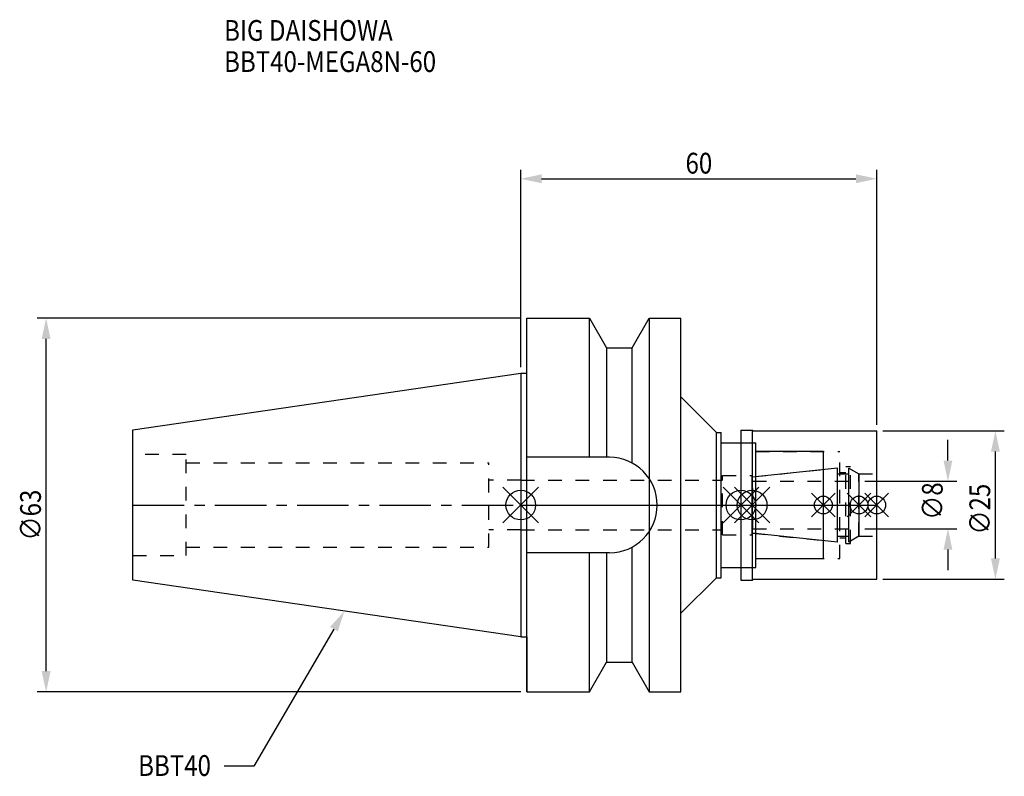
# Model space of a CAD drawing. Extents: x -84 to 82, y -46 to 82.
import ezdxf

# ---------------------------------------------------------------- set-up
doc = ezdxf.new("R2010")
doc.units = 0
doc.header["$LTSCALE"] = 23.1
doc.header["$PDMODE"] = 3
doc.header["$PDSIZE"] = 8
doc.linetypes.add('CENTER', pattern=[0.6, 0.375, -0.075, 0.075, -0.075])
doc.linetypes.add('DASHED', pattern=[0.2, 0.1, -0.1])
doc.layers.get('0').update_dxf_attribs({"linetype": 'CONTINUOUS'})
doc.layers.get('DEFPOINTS').update_dxf_attribs({"linetype": 'CONTINUOUS'})
for name, color, linetype in [('1', 4, 'CONTINUOUS'), ('2', 7, 'CONTINUOUS'), ('3', 1, 'DASHED'), ('4', 2, 'CENTER'), ('6', 5, 'CONTINUOUS'), ('NOCUT', 7, 'CONTINUOUS'), ('SK1', 4, 'CONTINUOUS'), ('SK3', 1, 'DASHED'), ('SK4', 2, 'CENTER')]:
    doc.layers.add(name, color=color, linetype=linetype)
doc.styles.get("Standard").update_dxf_attribs({"font": 'txt', "width": 0.85})
doc.dimstyles.get("Standard").update_dxf_attribs({"dimtxt": 3.5, "dimasz": 3.5, "dimexe": 1.5, "dimexo": 1, "dimtad": 1, "dimblk": '_FILLED', "dimblk1": '_FILLED', "dimblk2": '_FILLED', "dimcen": 0.09, "dimazin": 3, "dimtol": 1, "dimtp": 0.01, "dimtm": 0.01, "dimtfac": 1, "dimtofl": 0, "dimtmove": 0, "dimatfit": 3})

# ---------------------------------------------------------------- blocks, each defined once
blk = doc.blocks.new('_FILLED')
at = {"color": 0, "linetype": 'BYBLOCK'}
blk.add_solid([(0, 0), (-1, 0.214), (-1, -0.214)], dxfattribs=at)
blk = doc.blocks.new('*U13')
at = {"layer": '2', "color": 0, "width": 0.85}
blk.add_text('60', height=3.5, dxfattribs=at).set_placement((27.76875, 55.875))
blk = doc.blocks.new('*D1')
at = {"layer": '2', "color": 0}
for p, q in [((0, 23.225), (0, 56.5)), ((60, 13.5), (60, 56.5)), ((3.5, 55), (56.5, 55))]:
    blk.add_line(p, q, dxfattribs=at)
at = {"layer": 'DEFPOINTS', "color": 0}
for p in [(60, 55), (0, 22.225), (60, 12.5)]:
    blk.add_point(p, dxfattribs=at)
blk.add_blockref('*U13', (0, 0))
at = {"layer": '2', "color": 0, "xscale": 3.5, "yscale": 3.5, "zscale": 3.5, "rotation": 180}
blk.add_blockref('_FILLED', (0, 55), dxfattribs=at)
at = {"layer": '2', "color": 0, "xscale": 3.5, "yscale": 3.5, "zscale": 3.5}
blk.add_blockref('_FILLED', (60, 55), dxfattribs=at)
blk = doc.blocks.new('*U12')
at = {"layer": '2', "color": 0, "width": 0.85}
blk.add_text('∅63', height=3.5, rotation=90, dxfattribs=at).set_placement((-80.88, -5.97))
blk = doc.blocks.new('*D2')
at = {"layer": '2', "color": 0}
for p, q in [((0, 31.5), (-81.5, 31.5)), ((-80, -28), (-80, 28)), ((0, -31.5), (-81.5, -31.5))]:
    blk.add_line(p, q, dxfattribs=at)
at = {"layer": 'DEFPOINTS', "color": 0}
for p in [(-80, 31.5), (1, 31.5), (1, -31.5)]:
    blk.add_point(p, dxfattribs=at)
blk.add_blockref('*U12', (0, 0))
at = {"layer": '2', "color": 0, "xscale": 3.5, "yscale": 3.5, "zscale": 3.5}
for p, rotation in [((-80, 31.5), 90), ((-80, -31.5), 270)]:
    blk.add_blockref('_FILLED', p, dxfattribs=dict(at, rotation=rotation))
blk = doc.blocks.new('*U11')
at = {"layer": '2', "color": 0, "width": 0.85}
blk.add_text('∅8', height=3.5, rotation=90, dxfattribs=at).set_placement((71.12, -2.48))
blk = doc.blocks.new('*D3')
at = {"layer": '2', "color": 0}
for p, q in [((72, 7.5), (72, 11)), ((58, 4), (73.5, 4)), ((58, -4), (73.5, -4)), ((72, -7.5), (72, -11))]:
    blk.add_line(p, q, dxfattribs=at)
at = {"layer": 'DEFPOINTS', "color": 0}
for p in [(57, 4), (72, 4), (57, -4)]:
    blk.add_point(p, dxfattribs=at)
blk.add_blockref('*U11', (0, 0))
at = {"layer": '2', "color": 0, "xscale": 3.5, "yscale": 3.5, "zscale": 3.5}
for p, rotation in [((72, 4), 270), ((72, -4), 90)]:
    blk.add_blockref('_FILLED', p, dxfattribs=dict(at, rotation=rotation))
blk = doc.blocks.new('*U10')
at = {"layer": '2', "color": 0, "width": 0.85}
blk.add_text('∅25', height=3.5, rotation=90, dxfattribs=at).set_placement((79.12, -4.97))
blk = doc.blocks.new('*D4')
at = {"layer": '2', "color": 0}
for p, q in [((61, 12.5), (81.5, 12.5)), ((80, -9), (80, 9)), ((61, -12.5), (81.5, -12.5))]:
    blk.add_line(p, q, dxfattribs=at)
at = {"layer": 'DEFPOINTS', "color": 0}
for p in [(60, 12.5), (80, 12.5), (60, -12.5)]:
    blk.add_point(p, dxfattribs=at)
blk.add_blockref('*U10', (0, 0))
at = {"layer": '2', "color": 0, "xscale": 3.5, "yscale": 3.5, "zscale": 3.5}
for p, rotation in [((80, 12.5), 90), ((80, -12.5), 270)]:
    blk.add_blockref('_FILLED', p, dxfattribs=dict(at, rotation=rotation))
blk = doc.blocks.new('*U7')
at = {"layer": '6', "width": 0.85}
for s, p in [('BIG DAISHOWA', (-50, 78.25)), ('BBT40-MEGA8N-60', (-50, 73))]:
    blk.add_text(s, height=3.5, dxfattribs=at).set_placement(p)
blk = doc.blocks.new('*U8')
at = {"layer": '6'}
blk.add_lwpolyline([(-31.49, -20.91), (-45, -44), (-50, -44)], dxfattribs=at)
at = {"layer": '6', "xscale": 3.5, "yscale": 3.5, "zscale": 3.5, "rotation": 59.66326383481762}
blk.add_blockref('_FILLED', (-29.72, -17.89), dxfattribs=at)
blk = doc.blocks.new('*U9')
at = {"layer": '6', "width": 0.85}
blk.add_text('BBT40', height=3.5, dxfattribs=at).set_placement((-64.49, -45.66))

msp = doc.modelspace()

# ---------------------------------------------------------------- linework, layer by layer
for p, q in [((3, 3), (-3, -3)), ((-3, 3), (3, -3)), ((40.1, 3), (34.1, -3)), ((34.1, 3), (40.1, -3)), ((36, -3), (42, 3)), ((42, -3), (36, 3)), ((53, 2), (49, -2)), ((53, -2), (49, 2)), ((59, 2), (55, -2)), ((59, -2), (55, 2)), ((62, 2), (58, -2)), ((58, 2), (62, -2))]:
    msp.add_line(p, q)
for centre, radius in [((0, 0), 2.5), ((37.1, 0), 2.5), ((39, 0), 2.5), ((51, 0), 1.5), ((57, 0), 1.5), ((60, 0), 1.5)]:
    msp.add_circle(centre, radius)
at = {"layer": '1'}
for p, q in [((1, -31.5), (1, 31.5)), ((1, 31.5), (11.566, 31.5)), ((11.566, 8.05), (11.566, 31.5)), ((11.566, 31.5), (14.452, 26.5)), ((18.748, 26.5), (21.634, 31.5)), ((21.634, 31.5), (21.634, -31.5)), ((21.634, 31.5), (27, 31.5)), ((27, -31.5), (27, 31.5)), ((14.452, 26.5), (14.452, 8.05)), ((14.452, 26.5), (18.748, 26.5)), ((18.748, 7.098), (18.748, 26.5)), ((0, 22.225), (1, 22.225)), ((27, 18.25), (33, 12.25)), ((33, 12.25), (33.8, 12.25)), ((33, -12.25), (33, 12.25)), ((33.8, -12.25), (33.8, 12.25)), ((37.1, 12.65), (39.05, 12.65)), ((37.1, 12.65), (37.1, -12.65)), ((39.05, 12.65), (39.2, 12.5)), ((39.05, -12.65), (39.05, 12.65)), ((39.2, 12.5), (60, 12.5)), ((60, -12.5), (60, 12.5)), ((33.8, 10.5), (39.6, 10.5)), ((39.6, -10.5), (39.6, 10.5)), ((51, 9), (39.6, 9)), ((51, -9), (51, 9)), ((14.95, 8.05), (1, 8.05)), ((14.95, -8.05), (1, -8.05)), ((11.566, -31.5), (11.566, -8.05)), ((14.452, -8.05), (14.452, -26.5)), ((18.748, -26.5), (18.748, -7.098)), ((39.6, -9), (51, -9)), ((33.8, -10.5), (39.6, -10.5)), ((27, -18.25), (33, -12.25)), ((33, -12.25), (33.8, -12.25)), ((37.1, -12.65), (39.05, -12.65)), ((39.05, -12.65), (39.2, -12.5)), ((39.2, -12.5), (60, -12.5)), ((0, -22.225), (1, -22.225)), ((11.566, -31.5), (14.452, -26.5)), ((14.452, -26.5), (18.748, -26.5)), ((18.748, -26.5), (21.634, -31.5)), ((1, -31.5), (11.566, -31.5)), ((21.634, -31.5), (27, -31.5))]:
    msp.add_line(p, q, dxfattribs=at)
msp.add_arc((14.95, 0), 8.05, 270, 90, dxfattribs=at)
at = {"layer": '3'}
for p, q in [((37.1, 10.5), (39.6, 10.5)), ((39.6, -10.5), (39.6, 10.5)), ((39.6, 9), (53.8, 9)), ((53.8, -9), (53.8, 9)), ((34, 5), (39, 5)), ((34, -5), (34, 5)), ((39, 4.739), (51, 6)), ((39, -5), (39, 5)), ((53.8, 5.5), (54.8, 5.5)), ((54.8, 6.5), (55.6, 6.5)), ((54.8, -6.5), (54.8, 6.5)), ((55.6, -6.5), (55.6, 6.5)), ((55.6, 6.058), (57, 5.25)), ((57, 5.25), (60, 5.25)), ((57, -5.25), (57, 5.25)), ((0, 4.205), (0, 4.2)), ((0, 4.2), (34, 4.2)), ((0, -4.2), (34, -4.2)), ((0, -4.205), (0, -4.2)), ((39, -4.739), (51, -6)), ((34, -5), (39, -5)), ((53.8, -5.5), (54.8, -5.5)), ((54.8, -6.5), (55.6, -6.5)), ((55.6, -6.058), (57, -5.25)), ((57, -5.25), (60, -5.25)), ((39.6, -9), (53.8, -9)), ((37.1, -10.5), (39.6, -10.5))]:
    msp.add_line(p, q, dxfattribs=at)
at = {"layer": '4'}
msp.add_line((0, 0), (60, 0), dxfattribs=at)
at = {"layer": 'NOCUT'}
for p, q in [((0, 0), (60, 0)), ((0, 0), (0, -22.225)), ((37.1, 0), (37.1, -12.65)), ((39, -4.739), (39, 0)), ((51, -9), (51, 0)), ((57, 0), (57, -5.25)), ((60, -12.5), (60, 0)), ((53.379, -6.25), (39, -4.739)), ((53.379, -5.25), (55.3, -5.25)), ((53.379, -6.25), (53.379, -5.25)), ((57, -5.25), (55.3, -6.231)), ((55.3, -6.231), (55.3, -5.25)), ((39.6, -9), (51, -9)), ((39.6, -10.5), (39.6, -9)), ((33.8, -10.5), (39.6, -10.5)), ((33.8, -12.25), (33.8, -10.5)), ((27, -18.25), (33, -12.25)), ((33, -12.25), (33.8, -12.25)), ((37.1, -12.65), (39.05, -12.65)), ((39.05, -12.65), (39.2, -12.5)), ((39.2, -12.5), (60, -12.5)), ((27, -31.5), (27, -18.25)), ((0, -22.225), (1, -22.225)), ((1, -22.225), (1, -31.5)), ((11.566, -31.5), (14.452, -26.5)), ((14.452, -26.5), (18.748, -26.5)), ((18.748, -26.5), (21.634, -31.5)), ((1, -31.5), (11.566, -31.5)), ((21.634, -31.5), (27, -31.5))]:
    msp.add_line(p, q, dxfattribs=at)
at = {"layer": 'SK1'}
for p, q in [((-65.4, 12.688), (0, 22.225)), ((0, 22.225), (0, -22.225)), ((-65.4, -12.688), (-65.4, 12.688)), ((39, 4.739), (53.379, 6.25)), ((53.379, -6.25), (53.379, 6.25)), ((53.379, 5.25), (55.3, 5.25)), ((55.3, 6.231), (57, 5.25)), ((55.3, -6.231), (55.3, 6.231)), ((57, 5.25), (57, -5.25)), ((39, -4.739), (39, 4.739)), ((53.379, -6.25), (39, -4.739)), ((53.379, -5.25), (55.3, -5.25)), ((57, -5.25), (55.3, -6.231)), ((0, -22.225), (-65.4, -12.688))]:
    msp.add_line(p, q, dxfattribs=at)
at = {"layer": 'SK3'}
for p, q in [((-56.4, 8.5), (-65.4, 8.5)), ((-56.4, -8.5), (-56.4, 8.5)), ((-56.4, 7.1), (-5.4, 7.1)), ((-5.4, -7.1), (-5.4, 7.1)), ((0, 4.205), (-5.4, 4.205)), ((39.1, 4.1), (39, 4.1)), ((39.1, -4.1), (39.1, 4.1)), ((39.1, 4), (57, 4)), ((0, -4.205), (-5.4, -4.205)), ((39, -4.1), (39.1, -4.1)), ((39.1, -4), (57, -4)), ((-56.4, -7.1), (-5.4, -7.1)), ((-65.4, -8.5), (-56.4, -8.5))]:
    msp.add_line(p, q, dxfattribs=at)
at = {"layer": 'SK4'}
for p, q in [((-65.4, 0), (0, 0)), ((39, 0), (57, 0))]:
    msp.add_line(p, q, dxfattribs=at)

# ---------------------------------------------------------------- block references
for name in ['*U7', '*U8', '*U9']:
    msp.add_blockref(name, (0, 0))

# ---------------------------------------------------------------- dimensions: what is measured, and where the dimension line sits
at = {"layer": '2'}
dim = msp.add_linear_dim(base=(60, 55), p1=(0, 22.225), p2=(60, 12.5), dimstyle='Standard', dxfattribs=at)
dim.commit()
dim.dimension.update_dxf_attribs({"geometry": '*D1', "text_midpoint": (30, 55), "dimtype": 128})
for base, p1, p2, picture, middle in [((-80, 31.5), (1, -31.5), (1, 31.5), '*D2', (-80, -2)), ((80, 12.5), (60, -12.5), (60, 12.5), '*D4', (80, -1)), ((72, 4), (57, -4), (57, 4), '*D3', (72, 0))]:
    dim = msp.add_linear_dim(base=base, p1=p1, p2=p2, angle=90, text='%%c<>', dimstyle='Standard', dxfattribs=at)
    dim.commit()
    dim.dimension.update_dxf_attribs({"geometry": picture, "text_midpoint": middle, "dimtype": 128})

doc.saveas('drawing.dxf')
